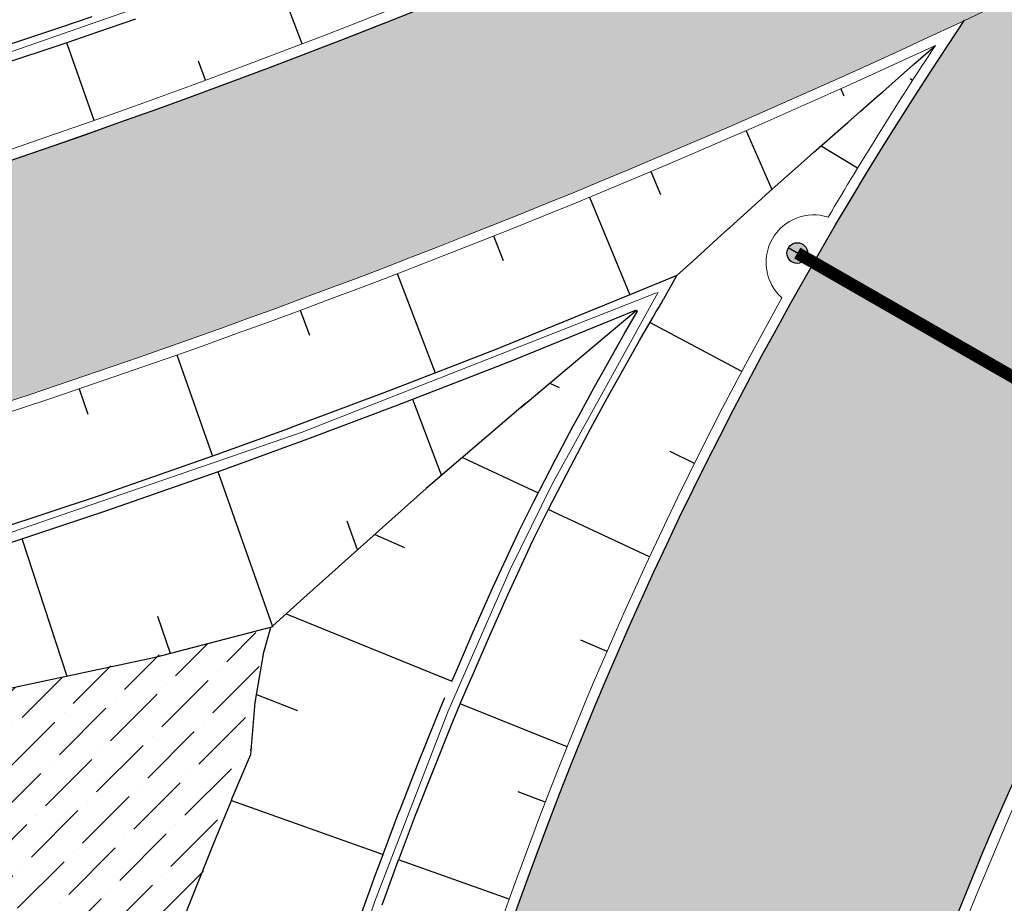
# Model space of a CAD drawing. Units: metres. Extents: x 0 to 557403, y 0 to 6585864.
# Drawn here: x 550315 to 550339, y 6580015 to 6580037 of the extents above; entities that cross this region are included whole.
import ezdxf
from ezdxf import colors
from ezdxf.entities.mleader import LeaderData, LeaderLine
from ezdxf.math import Vec2, Vec3

# ---------------------------------------------------------------- set-up
doc = ezdxf.new("R2010")
doc.units = ezdxf.units.M
doc.linetypes.add('2014_0027_100R0200_AP$0$2014_0027_PLAAN$0$Tkm_911', pattern=[1, 1, 0])
doc.linetypes.add('2014_0027_100R0200_AP$0$2014_0027_PLAAN$0$Tkm_921', pattern=[12, 3, -9])
for name, color, linetype, lineweight in [('-RINGTEE RISTMIK', 7, 'Continuous', 9), ('-TEHNOVÕRGUD', 7, 'Continuous', 9), ('16003 VK$0$VK-DP tekstid', 5, 'Continuous', 9), ('2014_0027_100R0200_AP$0$PLAAN$0$_R-KRAAV-VOOLUSUUND', 180, '2014_0027_100R0200_AP$0$2014_0027_PLAAN$0$KRAAV_LINE', 20), ('2014_0027_100R0200_AP$0$PLAAN$0$_R-MARKEERING-911-TERMOPLASTIK', 7, '2014_0027_100R0200_AP$0$2014_0027_PLAAN$0$Tkm_911', 0), ('2014_0027_100R0200_AP$0$PLAAN$0$_R-MARKEERING-911a-TERMOPLASTIK', 7, '2014_0027_100R0200_AP$0$2014_0027_PLAAN$0$Tkm_911a', 0), ('2014_0027_100R0200_AP$0$PLAAN$0$_R-MARKEERING-921-TERMOPLASTIK', 7, '2014_0027_100R0200_AP$0$2014_0027_PLAAN$0$Tkm_921', 0), ('2014_0027_100R0200_AP$0$PLAAN$0$_R-MARKEERING-956-TERMOPLASTIK', 7, '2014_0027_100R0200_AP$0$2014_0027_PLAAN$0$Tkm_911', 0), ('2014_0027_100R0200_AP$0$PLAAN$0$_R-PEENAR', 94, 'Continuous', 13)]:
    doc.layers.add(name, color=color, linetype=linetype, lineweight=lineweight)
for name, color, linetype in [('2014_0027_100R0200_AP$0$HATCH$0$_R-KATEND-ASFALT-MAHASÕIT', 253, 'Continuous'), ('2014_0027_100R0200_AP$0$HATCH$0$_R-KATNED-ASFALT-SÕIDUTEE', 253, 'Continuous'), ('2014_0027_100R0200_AP$0$PLAAN$0$_R-TÕKKEPUU', 1, 'Continuous')]:
    doc.layers.add(name, color=color, linetype=linetype)
doc.layers.add('2014_0027_100R0200_AP$0$HATCH$0$_R-KATEND-MURU', color=7, linetype='Continuous', lineweight=9, true_color=0xa1bf36)
doc.layers.add('2014_0027_100R0200_AP$0$PLAAN$0$_R-KATTE-SERV-SÕIDUTEE', color=7, linetype='Continuous', lineweight=20, true_color=0xc63418)
doc.layers.add('2014_0027_100R0200_AP$0$NOLVAD$0$C-ROAD-CORR', color=7, linetype='Continuous', true_color=0x5ca551)
doc.styles.add('16003 VK$0$SWISL', font='swissl.ttf')
doc.styles.add('2014_0027_100R0200_AP$0$2014_0027_PLAAN$0$ROMANC', font='romanc.shx', dxfattribs={"width": 0.8})
doc.styles.add('2014_0027_100R0200_AP$0$2014_0027_PLAAN$0$Standard', font='simplex.shx')
doc.linetypes.add('2014_0027_100R0200_AP$0$2014_0027_PLAAN$0$KRAAV_LINE', pattern='A,0.5,-0.2,["~~>",2014_0027_100R0200_AP$0$2014_0027_PLAAN$0$Standard,S=0.1,R=0,X=-0.1,Y=-0.05],-0.25', length=0.95)
doc.linetypes.add('2014_0027_100R0200_AP$0$2014_0027_PLAAN$0$Tkm_911a', pattern='A,0,0.5,["I",2014_0027_100R0200_AP$0$2014_0027_PLAAN$0$ROMANC,S=0.6,R=0,X=-0.2,Y=-0.6],0,["I",2014_0027_100R0200_AP$0$2014_0027_PLAAN$0$ROMANC,S=0.6,R=0,X=-0.1,Y=-0.6],1e-09,["I",2014_0027_100R0200_AP$0$2014_0027_PLAAN$0$ROMANC,S=0.6,R=0,X=0,Y=-0.6],0.5', length=1.000000001)

# ---------------------------------------------------------------- blocks, each defined once
blk = doc.blocks.new('2014_0027_100R0200_AP$0$2014_0027_PLAAN$0$_TÕKKEPUU_6M')
at = {"layer": '2014_0027_100R0200_AP$0$PLAAN$0$_R-TÕKKEPUU'}
h = blk.add_hatch(color=256, dxfattribs=at)
h.dxf.hatch_style = 1
edge = h.paths.add_edge_path()
edge.add_arc((0, 0), 0.25, 0, 360)
at = {"layer": '2014_0027_100R0200_AP$0$PLAAN$0$_R-TÕKKEPUU', "const_width": 0.3, "flags": 128}
blk.add_lwpolyline([(0, 0), (6.249999999999998, 0)], dxfattribs=at)
at = {"layer": '2014_0027_100R0200_AP$0$PLAAN$0$_R-TÕKKEPUU'}
blk.add_circle((0, 0), 0.25, dxfattribs=at)
blk = doc.blocks.new('2014_0027_100R0200_AP')
at = {"layer": '2014_0027_100R0200_AP$0$HATCH$0$_R-KATEND-MURU'}
h = blk.add_hatch(dxfattribs=at)
h.set_pattern_fill('ANSI36', color=256, scale=0.2, style=0)
h.set_pattern_definition([(45, (0, 0), (0.3367596045400935, 1.234785216647009), [1.5875, -0.3175, 0, -0.3175])])
h.paths.add_polyline_path([(550289.7166645522, 6580000.271088741), (550285.3569761765, 6580001.006301595), (550278.0612517295, 6580002.601883245), (550271.4036213818, 6580004.56379904), (550267.8945124653, 6580005.389919471), (550262.3473292529, 6580006.51745169), (550257.5378940289, 6580006.613540472), (550253.2643991339, 6580007.350436483), (550262.6005124461, 6580009.672391575), (550269.1838852097, 6580011.241232102), (550287.9652592494, 6580014.947713388), (550297.5430015797, 6580016.992948812), (550304.6366136158, 6580018.482059284), (550315.4250402147, 6580020.669399384), (550319.4269408329, 6580021.590202017), (550320.8765922473, 6580021.923754238), (550320.3305127248, 6580018.891104176), (550317.4260205666, 6580011.588769641), (550316.4398385179, 6580008.72014779), (550315.0157809317, 6580002.547759707), (550311.2962887525, 6580001.260253072), (550306.9264573085, 6580000.257942275), (550304.4714225801, 6579999.902330644), (550300.4247535442, 6579999.592932498), (550297.639989773, 6579999.554438736), (550295.0115461055, 6579999.706181969), (550293.2714929052, 6579999.817419727)])
at = {"layer": '2014_0027_100R0200_AP$0$HATCH$0$_R-KATNED-ASFALT-SÕIDUTEE', "ltscale": 5, "transparency": 33554687}
h = blk.add_hatch(color=256, dxfattribs=at)
h.dxf.hatch_style = 1
edge = h.paths.add_edge_path()
edge.add_arc((549986.2310379342, 6580448.298011256), 552.7500000023832, 319.4516973707659, 331.4922270852653)
edge.add_line((550471.9614114531, 6580184.482608477), (550471.5612521936, 6580184.763180513))
edge.add_arc((550406.0581359133, 6580230.690751322), 80.0000000176095, 323.06581835698773, 324.9637464431716, ccw=False)
edge.add_arc((550435.3700522508, 6580208.655384195), 43.32922359035781, 288.86910682002826, 323.0658190068847, ccw=False)
edge.add_arc((550448.7208378853, 6580167.124230617), 0.8484593580463734, 4.319751323373282, 38.69610274479021, ccw=False)
edge.add_arc((550450.5386039787, 6580164.349870538), 2.999999998296295, -31.447947216376406, 108.89928864675869, ccw=False)
edge.add_arc((549986.2310380675, 6580448.298011151), 547.2499998327384, 319.45169736942944, 328.5520528404268, ccw=False)
edge.add_arc((550250.0917926079, 6580222.55465114), 200.0000000117727, 283.8924156404313, 319.4516973680129, ccw=False)
edge.add_arc((550297.6317752079, 6580030.346918776), 2.000347706847021, 190.8099751782744, 283.88190461197115, ccw=False)
edge.add_line((550295.6669244455, 6580029.971748907), (550294.8771640917, 6580034.112028023))
edge.add_line((550294.8771640917, 6580034.112028023), (550251.9073112261, 6580025.898997998))
edge.add_line((550251.9073112261, 6580025.898997998), (550253.2182149393, 6580019.02665091))
edge.add_line((550253.2182149393, 6580019.02665091), (550185.7612516428, 6580003.457460777))
edge.add_arc((550167.7596097576, 6580081.580258017), 80.17001034829639, 259.6051325819356, 282.976026369396, ccw=False)
edge.add_arc((550174.9451624667, 6580115.669582451), 115.0000000523072, 259.1483315603439, 274.8916860331496)
edge.add_arc((550202.957125054, 6579788.366122373), 213.4999619364428, 90.50583541323061, 94.89168603731582, ccw=False)
edge.add_line((550201.0722665271, 6580001.857764025), (550254.401332012, 6580014.158462193))
edge.add_line((550254.401332012, 6580014.158462193), (550288.6707381721, 6580020.708385473))
edge.add_arc((550250.0917926148, 6580222.55465113), 205.49999999986, 280.820461358956, 319.4516973707069)
h = blk.add_hatch(color=256, dxfattribs=at)
h.dxf.hatch_style = 1
h.paths.add_polyline_path([(550349.7395406393, 6580036.310605841, -0.05035949990188891), (550358.147034881, 6580044.950865197), (550382.2295599665, 6580065.170215943, -0.0647740920415413), (550337.563247057, 6580036.600370035, 0.1231064012729292), (550321.8153113521, 6579993.292658329, 0.03553353672805718), (550332.5969587349, 6579998.217621217, -0.12476198021743)])
h = blk.add_hatch(color=256, dxfattribs=at)
h.dxf.hatch_style = 1
edge = h.paths.add_edge_path(flags=16)
edge.add_arc((550285.2560996055, 6580049.034456671), 71.18442471106276, 284.24587115133954, 287.3340455581319, ccw=False)
edge.add_arc((550287.740926266, 6580039.247472224), 61.08692858052854, 280.47136784198335, 284.245871151476, ccw=False)
edge.add_arc((550288.4713145804, 6580035.295629227), 57.06815635948629, 276.149050316568, 280.4713678500636, ccw=False)
edge.add_arc((550289.1906056221, 6580028.619152266), 50.35304472873111, 271.55266959242357, 276.1490502988308, ccw=False)
edge.add_arc((550289.2272675494, 6580027.266604319), 48.99999999769128, 250.1195213652448, 271.55266960448665, ccw=False)
edge.add_arc((550202.9560974162, 6579788.362607408), 205.0036171424842, 70.15075007502891, 93.56693885919697)
edge.add_arc((550181.2559464918, 6580144.605530443), 151.9000974594024, 266.7617048064966, 273.37630266165934, ccw=False)
edge.add_arc((550172.717654705, 6579993.696784721), 0.7499999999652992, 90.32573901672731, 266.7617048086301, ccw=False)
edge.add_arc((550171.9686312212, 6580125.444655533), 130.9999999985826, 270.3257390175899, 275.5419197906327)
edge.add_arc((550174.9457048257, 6580115.661013993), 120.9914165539263, 274.5860985128892, 274.891717947299)
edge.add_arc((550202.9571207652, 6579788.366083766), 207.5000000391117, 72.43262138941941, 94.89171787750132, ccw=False)
edge.add_arc((550292.599781967, 6580071.514796142), 89.500000007354, 252.4326213888641, 278.6219420209346)
edge.add_arc((550306.1669978022, 6579982.037532797), 0.9999999998322908, -72.66595444211089, 98.6219420240086, ccw=False)
edge = h.paths.add_edge_path()
edge.add_arc((550288.471314532, 6580035.295629291), 66.06815643137544, 279.131416367615, 280.4713673406616)
edge.add_arc((550287.7409262487, 6580039.247472322), 70.0869286797142, 280.471367332766, 284.2458711356025)
edge.add_arc((550285.2560996118, 6580049.034456687), 80.18442472501513, 284.2458711356049, 287.7463472681402)
edge.add_arc((550283.3426033272, 6580055.013530177), 86.4622259188885, 287.7463472676462, 290.6989759788237)
edge.add_arc((550277.3801022478, 6580070.793684321), 103.3312710582312, 290.6989759874719, 293.3776075830351)
edge.add_arc((550272.9745594816, 6580080.985219143), 114.4342521493387, 293.3776075718557, 295.5083658303111)
edge.add_arc((550258.4520049983, 6580111.420950324), 148.1572164502113, 295.5083658386669, 297.3651486856257)
edge.add_arc((550247.3540958368, 6580132.862899629), 172.3009688048591, 297.3651486738983, 298.674040121204)
edge.add_arc((550200.0938686593, 6580219.278398989), 270.7954742474941, 298.6740401308597, 299.7089706184226)
edge.add_arc((550171.7436111085, 6580268.963614729), 327.9999999983042, 299.7089706164086, 314.3255311735584)
edge.add_arc((550137.5984123913, 6580303.855517535), 376.8194385478529, 314.332628652318, 317.0093188367596)
edge.add_line((550413.2284979891, 6580046.910104693), (550404.252930048, 6580056.343907015))
edge.add_arc((550135.8626782914, 6580305.62831965), 366.3004854222182, 314.3332991735325, 317.11365823567564, ccw=False)
edge.add_arc((550171.743612401, 6580268.963613055), 314.9999978969989, 301.4703251991397, 314.32552923322265, ccw=False)
edge.add_arc((550292.5997819683, 6580071.514796134), 83.50000000090087, 252.4326199271864, 301.4703251987325, ccw=False)
edge.add_arc((550202.9571250544, 6579788.366122373), 213.4999619368497, 72.43261993029063, 94.89168603859198)
edge.add_arc((550174.9451624638, 6580115.669582385), 114.999999986314, 262.2109414883405, 274.89168603526537, ccw=False)
edge.add_line((550159.3596297083, 6580001.730602375), (550157.590309235, 6579988.795878025))
edge.add_line((550157.590309235, 6579988.795878025), (550159.6875584301, 6579979.5302671))
edge.add_arc((550202.9571207726, 6579788.366083807), 195.9999999979823, 32.17234308619038, 102.75385589541168, ccw=False)
edge.add_arc((550202.9571207681, 6579788.366083807), 196.0000000018047, 26.171634435256806, 32.17234308550178, ccw=False)
edge.add_arc((550202.9571207729, 6579788.366083806), 195.9999999979765, 19.789032646803207, 26.171634436116392, ccw=False)
edge.add_line((550387.3824567478, 6579854.723415351), (550396.3214398692, 6579857.939714584))
edge.add_arc((550583.1276116356, 6579925.157018208), 198.5313872323755, 187.5608200782959, 199.7899377986587, ccw=False)
edge.add_line((550386.3223063378, 6579899.034546597), (550376.904951258, 6579897.784556967))
edge.add_arc((550202.9571207728, 6579788.366083806), 205.4999999984118, 32.1711407969681, 62.15059209581598)
at = {"layer": '2014_0027_100R0200_AP$0$HATCH$0$_R-KATEND-ASFALT-MAHASÕIT', "flags": 128}
for points in [[(550298.6048243778, 6580028.527627885, 0.1557631490605735), (550402.0634295797, 6580092.536877122, 0.03972867389111705), (550453.0979474726, 6580162.784699343, 0.7024678797792785), (550449.5668869631, 6580167.188138678)], [(550332.5969587349, 6579998.217621217, -0.1247619802161751), (550349.7395406392, 6580036.310605841, -0.05035949990325901), (550358.1470348812, 6580044.950865197), (550382.2295599745, 6580065.170215949)], [(550321.8153113521, 6579993.292658329, -0.123106401270969), (550337.5632470568, 6580036.600370035, -0.123106401270969)]]:
    blk.add_lwpolyline(points, format="xyb", dxfattribs=at)
at = {"layer": '2014_0027_100R0200_AP$0$NOLVAD$0$C-ROAD-CORR', "linetype": 'Continuous'}
for p, q in [((550321.5723305554, 6580036.036793409), (550320.8797860305, 6580037.84388559)), ((550316.494103875, 6580036.688081511), (550315.7568048639, 6580036.43516827)), ((550317.5451401346, 6580036.630715193), (550316.6286768853, 6580036.311398482)), ((550315.7568048639, 6580036.43516827), (550313.1510221802, 6580035.569413774)), ((550316.6286768853, 6580036.311398482), (550315.8898892658, 6580036.057956735)), ((550315.8898892658, 6580036.057956735), (550313.2788457619, 6580035.190387215)), ((550316.5508157978, 6580034.184640944), (550315.8898892658, 6580036.057956735)), ((550336.330935424, 6580035.532283498), (550336.6841244645, 6580035.841826303)), ((550336.6841244645, 6580035.841826303), (550336.8484433176, 6580035.985839034)), ((550319.2329107984, 6580035.155380441), (550319.0634962866, 6580035.614559534)), ((550335.5840536472, 6580034.877699542), (550336.330935424, 6580035.532283498)), ((550336.3060248923, 6580035.148598711), (550336.2466125903, 6580035.186991595)), ((550334.5711212765, 6580034.948694784), (550334.6485994903, 6580034.776636428)), ((550334.5711212765, 6580034.948694784), (550334.6485994903, 6580034.776636428)), ((550335.4509012968, 6580034.761001833), (550335.5840536472, 6580034.877699542)), ((550335.0460345909, 6580034.406167562), (550335.4509012968, 6580034.761001833)), ((550334.742472151, 6580034.138102064), (550335.0460345909, 6580034.406167562)), ((550334.5668936096, 6580033.983054723), (550334.742472151, 6580034.138102064)), ((550332.2851812982, 6580033.936529573), (550332.9045815336, 6580032.515124387)), ((550332.2851812982, 6580033.936529573), (550332.9045815336, 6580032.515124387)), ((550333.9253827635, 6580033.416558669), (550334.5668936096, 6580033.983054723)), ((550333.6783571553, 6580033.198418893), (550333.9253827635, 6580033.416558669)), ((550334.976482824, 6580033.031553535), (550334.0967287137, 6580033.567868355)), ((550333.1270448022, 6580032.71157401), (550333.6783571553, 6580033.198418893)), ((550329.9877995731, 6580032.95066984), (550330.2223825495, 6580032.393972854)), ((550329.9877995731, 6580032.95066984), (550330.2223825495, 6580032.393972854)), ((550332.7832033987, 6580032.407939551), (550333.1270448022, 6580032.71157401)), ((550328.5065876475, 6580032.333247445), (550329.4779031979, 6580029.976995575)), ((550328.5065876475, 6580032.333247445), (550329.4779031979, 6580029.976995575)), ((550331.8920595604, 6580031.605082332), (550332.7486816812, 6580032.377454616)), ((550332.7486816812, 6580032.377454616), (550332.7832033987, 6580032.407939551)), ((550331.5920824418, 6580031.331614494), (550331.865996741, 6580031.581582823)), ((550331.865996741, 6580031.581582823), (550331.8920595604, 6580031.605082332)), ((550326.1877981534, 6580031.398787557), (550326.4245605732, 6580030.804031965)), ((550326.1877981534, 6580031.398787557), (550326.4245605732, 6580030.804031965)), ((550331.0008974388, 6580030.792111712), (550331.5920824418, 6580031.331614494)), ((550333.7037118671, 6580030.879898838), (550333.304163812, 6580031.109311217)), ((550330.6182671785, 6580030.442931523), (550331.0008974388, 6580030.792111712)), ((550323.8595774336, 6580030.488247206), (550324.7803748813, 6580028.09080156)), ((550323.8595774336, 6580030.488247206), (550324.7803748813, 6580028.09080156)), ((550330.6182671783, 6580030.442931523), (550329.4779031978, 6580029.976995575)), ((550330.2984303746, 6580029.877434304), (550330.6182671785, 6580030.442931523)), ((550329.4779031978, 6580029.976995575), (550326.4239065379, 6580028.729317673)), ((550330.2351586575, 6580029.770502978), (550330.2937560413, 6580029.869544988)), ((550330.2937560413, 6580029.869544988), (550330.2984303746, 6580029.877434304)), ((550321.5209409262, 6580029.604763309), (550321.7444572924, 6580029.000983776)), ((550321.5209409262, 6580029.604763309), (550321.7444572924, 6580029.000983776)), ((550329.6291813717, 6580029.606705265), (550326.5751847118, 6580028.359027363)), ((550329.1307782038, 6580029.181207209), (550329.6291643269, 6580029.60093118)), ((550329.3591489785, 6580029.061409106), (550329.6617587128, 6580029.583576775)), ((550329.6291643269, 6580029.60093118), (550329.6617587128, 6580029.583576775)), ((550330.1183009733, 6580029.572200874), (550330.1766736123, 6580029.671388228)), ((550330.1766736123, 6580029.671388228), (550330.2351586575, 6580029.770502978)), ((550329.7133697573, 6580028.875592961), (550330.0240497746, 6580029.411489652)), ((550330.0240497746, 6580029.411489652), (550330.1183009733, 6580029.572200874)), ((550326.8459513191, 6580027.255535768), (550329.1307782038, 6580029.181207209)), ((550332.183301901, 6580028.129595032), (550329.964169191, 6580029.308200722)), ((550328.7922269895, 6580028.053934265), (550329.3591489785, 6580029.061409106)), ((550329.1486090926, 6580027.872297823), (550329.7133697573, 6580028.875592961)), ((550326.2878807281, 6580028.675532998), (550323.6733275243, 6580027.661399981)), ((550326.4239065379, 6580028.729317673), (550326.2878807281, 6580028.675532998)), ((550318.5470818257, 6580028.526467922), (550319.4080358564, 6580026.086198539)), ((550318.5470818257, 6580028.526467922), (550319.4080358564, 6580026.086198539)), ((550326.434190401, 6580028.303251546), (550323.8146124638, 6580027.28718271)), ((550326.5704775808, 6580028.357139047), (550326.434190401, 6580028.303251546)), ((550328.6270248041, 6580027.755131621), (550328.7922269895, 6580028.053934265)), ((550316.1837806018, 6580027.711110746), (550316.3926246781, 6580027.095424633)), ((550316.1837806018, 6580027.711110746), (550316.3926246781, 6580027.095424633)), ((550327.5485598089, 6580027.848716279), (550327.7704147781, 6580027.737741165)), ((550328.2367726618, 6580027.039533691), (550328.6270248041, 6580027.755131621)), ((550328.9840356532, 6580027.574734134), (550329.1486090926, 6580027.872297823)), ((550323.6733275243, 6580027.661399981), (550321.5006161456, 6580026.846832856)), ((550324.9352817322, 6580025.62277182), (550324.2400170553, 6580027.452186523)), ((550328.5952667717, 6580026.862102089), (550328.9840356532, 6580027.574734134)), ((550323.8146124638, 6580027.28718271), (550321.6377242577, 6580026.471065154)), ((550326.8459513191, 6580027.255535768), (550324.5630891736, 6580025.304714425)), ((550326.9644354975, 6580027.356786501), (550326.8459513191, 6580027.255535768)), ((550328.1056523819, 6580026.795948477), (550328.2367726618, 6580027.039533691)), ((550321.5006161456, 6580026.846832856), (550321.1425593513, 6580026.71502732)), ((550327.6928482131, 6580026.018345516), (550328.1056523819, 6580026.795948477)), ((550328.4646441985, 6580026.619526042), (550328.5952667717, 6580026.862102089)), ((550321.1425593513, 6580026.71502732), (550320.1821540132, 6580026.364868136)), ((550328.0534047206, 6580025.845143309), (550328.4646441985, 6580026.619526042)), ((550320.1821540132, 6580026.364868136), (550319.4080358566, 6580026.086198539)), ((550321.2789790364, 6580026.339009142), (550320.3167270236, 6580025.988185106)), ((550321.6377242577, 6580026.471065154), (550321.2789790364, 6580026.339009142)), ((550319.4080358566, 6580026.086198539), (550316.6726898074, 6580025.126852682)), ((550319.4080358566, 6580026.086198539), (550316.6726898074, 6580025.126852682)), ((550325.4381440344, 6580026.05249313), (550327.266564417, 6580025.195271873)), ((550327.1605137308, 6580024.990507991), (550327.6928482131, 6580026.018345516)), ((550331.0400705724, 6580025.906387666), (550330.4569264327, 6580026.196745754)), ((550320.3167270236, 6580025.988185106), (550319.5411202585, 6580025.708987003)), ((550327.5230827412, 6580024.821559144), (550328.0534047206, 6580025.845143309)), ((550319.5411202585, 6580025.708987003), (550316.800513389, 6580024.747826124)), ((550320.8631227058, 6580021.961932013), (550319.5411202585, 6580025.708987003)), ((550316.6726898074, 6580025.126852682), (550311.8063174924, 6580023.516416296)), ((550316.6726898074, 6580025.126852682), (550311.8063174924, 6580023.516416296)), ((550324.5630891736, 6580025.304714425), (550322.677033478, 6580023.622664494)), ((550326.8063573495, 6580024.281313566), (550327.1605137308, 6580024.990507991)), ((550316.800513389, 6580024.747826124), (550311.9247791922, 6580023.134360246)), ((550327.1702754295, 6580024.115290582), (550327.5230827412, 6580024.821559144)), ((550329.9547421767, 6580023.654344792), (550327.5088665741, 6580024.79310046)), ((550322.9059681111, 6580023.826836346), (550322.6547159592, 6580024.512565337)), ((550323.3207675946, 6580024.196768922), (550324.0373721919, 6580023.882752513)), ((550326.7174648346, 6580024.092065836), (550326.8063573495, 6580024.281313566)), ((550315.8934611345, 6580020.769643073), (550314.8108875082, 6580024.089424058)), ((550326.1680838632, 6580022.899140477), (550326.6514690294, 6580023.950900383)), ((550326.6514690294, 6580023.950900383), (550326.7174648346, 6580024.092065836)), ((550327.0160003692, 6580023.786228279), (550327.0817349096, 6580023.926816592)), ((550327.0817349096, 6580023.926816592), (550327.1702754295, 6580024.115290582)), ((550326.5345270877, 6580022.738767901), (550327.0160003692, 6580023.786228279)), ((550322.677033478, 6580023.622664494), (550322.365326393, 6580023.344673297)), ((550322.365326393, 6580023.344673297), (550321.5293071956, 6580022.5940545)), ((550325.7293648904, 6580021.916054306), (550326.1680838632, 6580022.899140477)), ((550326.0975404775, 6580021.759699781), (550326.5345270877, 6580022.738767901)), ((550321.5293071956, 6580022.5940545), (550320.8551353802, 6580021.984571115)), ((550321.1855334198, 6580022.283266656), (550325.1832038253, 6580020.651222156)), ((550318.3901805424, 6580021.321855155), (550318.0881348605, 6580022.21179559)), ((550320.8631227058, 6580021.961932013), (550317.9907589599, 6580021.218472021)), ((550320.8631227058, 6580021.961932013), (550317.9907589599, 6580021.218472021)), ((550320.6478356384, 6580021.351918419), (550320.8152793949, 6580021.950584122)), ((550320.6478356384, 6580021.351918419), (550320.8152793949, 6580021.950584122)), ((550325.3403632557, 6580021.020055668), (550325.6967137613, 6580021.841749378)), ((550325.6967137613, 6580021.841749378), (550325.7293648904, 6580021.916054306)), ((550326.0650181609, 6580021.685698523), (550326.0975404775, 6580021.759699781)), ((550325.7100723794, 6580020.867362631), (550326.0650181609, 6580021.685698523)), ((550328.9303309984, 6580021.373953806), (550328.3010034899, 6580021.647098739)), ((550320.4313359451, 6580020.138721841), (550320.6478356384, 6580021.351918419)), ((550320.4313359451, 6580020.138721841), (550320.6478356384, 6580021.351918419)), ((550317.9907589599, 6580021.218472021), (550312.8593214694, 6580020.120326749)), ((550317.9907589599, 6580021.218472021), (550312.8593214694, 6580020.120326749)), ((550325.2373994606, 6580020.778869957), (550325.3403632557, 6580021.020055668)), ((550325.6075140684, 6580020.627162418), (550325.7100723794, 6580020.867362631)), ((550325.1832038253, 6580020.651222156), (550325.2373994606, 6580020.778869957)), ((550325.5535317877, 6580020.500036177), (550325.6075140684, 6580020.627162418)), ((550320.4654512629, 6580020.329893414), (550321.4550367659, 6580019.949099512)), ((550325.3879193359, 6580020.106976569), (550325.5535317877, 6580020.500036177)), ((550320.330317442, 6580018.888687685), (550320.4313359451, 6580020.138721841)), ((550320.330317442, 6580018.888687685), (550320.4313359451, 6580020.138721841)), ((550324.7901794171, 6580019.710644859), (550325.0169371512, 6580020.256550024)), ((550325.1620530154, 6580019.563301631), (550325.3879193359, 6580020.106976569)), ((550325.1620530154, 6580019.563301631), (550325.3879193359, 6580020.106976569)), ((550327.9641172916, 6580019.068299115), (550325.3879193357, 6580020.106976569)), ((550324.3550897841, 6580018.637216461), (550324.7901794171, 6580019.710644859)), ((550324.7286709121, 6580018.494257933), (550325.1620530154, 6580019.563301631)), ((550324.7286709121, 6580018.494257933), (550325.1620530154, 6580019.563301631)), ((550320.272647741, 6580018.754098279), (550320.330317442, 6580018.888687685)), ((550320.272647741, 6580018.754098279), (550320.330317442, 6580018.888687685)), ((550319.8815714741, 6580017.828153935), (550320.272647741, 6580018.754098279)), ((550319.8815714741, 6580017.828153935), (550320.272647741, 6580018.754098279)), ((550323.9321644021, 6580017.558726836), (550324.3550897841, 6580018.637216461)), ((550324.3074013626, 6580017.420172791), (550324.7286709121, 6580018.494257933)), ((550324.3074013626, 6580017.420172791), (550324.7286709121, 6580018.494257933)), ((550327.4391209645, 6580017.734193443), (550326.7865386055, 6580017.985952605)), ((550319.6271876997, 6580017.212996721), (550319.8607815821, 6580017.77826778)), ((550319.6271876997, 6580017.212996721), (550319.8607815821, 6580017.77826778)), ((550319.8607815821, 6580017.77826778), (550319.8815714741, 6580017.828153935)), ((550319.8607815821, 6580017.77826778), (550319.8815714741, 6580017.828153935)), ((550319.8607815823, 6580017.778267781), (550323.5214347774, 6580016.475317704)), ((550323.8816146203, 6580017.427366271), (550323.9321644021, 6580017.558726836)), ((550323.5395795243, 6580016.523972245), (550323.8816146203, 6580017.427366271)), ((550323.9163496289, 6580016.389643216), (550324.2570492103, 6580017.289348632)), ((550323.9163496289, 6580016.389643216), (550324.2570492103, 6580017.289348632)), ((550324.2570492103, 6580017.289348632), (550324.3074013626, 6580017.420172791)), ((550324.2570492103, 6580017.289348632), (550324.3074013626, 6580017.420172791)), ((550319.4934885078, 6580016.885449035), (550319.6271876997, 6580017.212996721)), ((550319.4934885078, 6580016.885449035), (550319.6271876997, 6580017.212996721)), ((550319.4030050117, 6580016.662076688), (550319.4934885078, 6580016.885449035)), ((550319.4030050117, 6580016.662076688), (550319.4934885078, 6580016.885449035)), ((550318.9569972554, 6580015.540243419), (550319.4030050117, 6580016.662076688)), ((550318.9569972554, 6580015.540243419), (550319.4030050117, 6580016.662076688)), ((550323.5214347774, 6580016.475317704), (550323.5395795243, 6580016.523972245)), ((550323.3178364609, 6580015.924121628), (550323.5214347774, 6580016.475317704)), ((550323.6954707043, 6580015.792241462), (550323.898275644, 6580016.341187314)), ((550323.6954707043, 6580015.792241462), (550323.898275644, 6580016.341187314)), ((550323.898275644, 6580016.341187314), (550323.9163496289, 6580016.389643216)), ((550323.898275644, 6580016.341187314), (550323.9163496289, 6580016.389643216)), ((550326.5689000782, 6580015.390621902), (550323.8982756442, 6580016.341187314)), ((550323.2015381971, 6580015.604830122), (550323.3178364609, 6580015.924121628)), ((550323.1229300656, 6580015.387130388), (550323.2015381971, 6580015.604830122)), ((550323.579625094, 6580015.474253329), (550323.6954707043, 6580015.792241462)), ((550323.579625094, 6580015.474253329), (550323.6954707043, 6580015.792241462)), ((550318.5781910132, 6580014.596224056), (550318.9569972554, 6580015.540243419)), ((550318.5781910132, 6580014.596224056), (550318.9569972554, 6580015.540243419)), ((550322.7366770529, 6580014.294305777), (550323.1229300656, 6580015.387130388)), ((550323.5013226902, 6580015.257442217), (550323.579625094, 6580015.474253329)), ((550323.5013226902, 6580015.257442217), (550323.579625094, 6580015.474253329))]:
    blk.add_line(p, q, dxfattribs=at)
at = {"layer": '2014_0027_100R0200_AP$0$PLAAN$0$_R-KATTE-SERV-SÕIDUTEE', "ltscale": 4, "flags": 128}
for points in [[(550201.0722665415, 6580001.857764029), (550254.401332012, 6580014.158462193), (550288.6707381704, 6580020.708385473, 0.05442311999434649), (550331.3138958865, 6580033.787016351, 0.1146900203604812), (550406.2426495963, 6580088.961388336, 0.05258511088416772), (550471.9614114531, 6580184.482608477)], [(550298.1116726679, 6580028.404989477, 0.1564138403971458), (550402.0634295797, 6580092.536877122, 0.03972867387851274), (550453.0979474726, 6580162.784699342, 0.7024678797249607), (550449.5668869632, 6580167.188138679)], [(550332.5969587349, 6579998.217621217, -0.1247619802161751), (550349.7395406392, 6580036.310605841, -0.05035949990325901), (550358.1470348812, 6580044.950865197), (550382.2295599745, 6580065.170215949)], [(550413.3182895882, 6580047.005811288, -0.002037856612065821), (550410.4571333814, 6580043.980200708, -0.002578131255691409), (550407.426639444, 6580040.834211247, -0.003046883305855813), (550404.0830683002, 6580037.440465987, -0.003281263185770167), (550400.9284078709, 6580034.318501991, -0.06386338959117432), (550334.2986602404, 6579984.077925371, -0.004515767012433684), (550330.028585073, 6579981.69229177, -0.005711178244422871), (550326.5539021246, 6579979.843245548, -0.008101921104311552), (550322.2548554201, 6579977.705741524, -0.00929745464415753), (550318.3808328373, 6579975.944901146, -0.01168826722841452), (550313.9033797102, 6579974.132410887, -0.0128839867643183), (550309.6965992893, 6579972.665589051, -0.01527489734307128), (550304.9881588244, 6579971.315811513, -0.01647086647805456), (550300.4788148107, 6579970.327781617, -0.005846706565208055), (550298.9562953638, 6579970.064758752)], [(550321.8153113521, 6579993.292658329, -0.123106401270969), (550337.5632470568, 6580036.600370035, -0.123106401270969)]]:
    blk.add_lwpolyline(points, format="xyb", dxfattribs=at)
at = {"layer": '2014_0027_100R0200_AP$0$PLAAN$0$_R-KATTE-SERV-SÕIDUTEE', "ltscale": 4}
blk.add_lwpolyline([(550336.1915325817, 6580000.296755733, 0.05615031958693979), (550391.844864098, 6580043.61846073, 0.003281263185303709), (550394.8782484089, 6580046.62040557, 0.003046883305514446), (550398.1106254604, 6580049.901288144, 0.002578131255438286), (550401.0481121597, 6580052.950725758, 0.002343753361407313), (550404.2529303838, 6580056.343907374, 0.001875002735370928), (550407.0854297843, 6580059.394035587, 0.00164062619998531), (550410.3047651238, 6580062.909979082, 0.001171875773841656), (550412.9736466662, 6580065.857876101, 0.0009375002283387337), (550416.3012186884, 6580069.564636843, 0.0004687498893203064), (550418.292748865, 6580071.795700117, 0.0002343749207926113), (550422.2788801347, 6580076.27392739)], format="xyb", dxfattribs=at)
at = {"layer": '2014_0027_100R0200_AP$0$PLAAN$0$_R-KRAAV-VOOLUSUUND', "ltscale": 20, "flags": 128}
for points in [[(550369.7846905439, 6580065.480670793), (550369.8223673701, 6580065.509158476), (550366.889764608, 6580063.291799235), (550362.1228499729, 6580059.84062021), (550356.4677389198, 6580056.006540343), (550348.6696635544, 6580051.208226278), (550340.1339510333, 6580046.546829419), (550333.4471324115, 6580043.293506546), (550326.5019391301, 6580040.261185557), (550321.1318097997, 6580038.152119509), (550313.2136349337, 6580035.379431455), (550308.5693979445, 6580033.943319378), (550300.8006052554, 6580031.843073042)], [(550330.121313671, 6580030.023851783), (550321.5697543052, 6580026.659111691), (550311.8674903982, 6580023.325958717), (550304.7207485439, 6580021.188213155), (550299.0354440998, 6580019.664295071), (550289.3017489021, 6580017.436384412), (550278.3926193672, 6580015.133768159), (550264.1444353177, 6580012.076700639), (550248.1690753519, 6580008.366276231), (550244.294463424, 6580007.407865743), (550244.0339292627, 6580007.236607782), (550243.8720637155, 6580006.97593434), (550243.8811195026, 6580006.574157371), (550244.2679214504, 6580006.235507203), (550252.7672689554, 6580004.744333071), (550256.8525996179, 6580003.898238582), (550261.3477992493, 6580002.86740223), (550266.7233664647, 6580001.495177475), (550270.5533319617, 6580000.409325842)], [(550330.1635689274, 6580030.040477752), (550327.6107986846, 6580025.425755826), (550326.5937458267, 6580023.346576477), (550325.0900475769, 6580019.911402963), (550323.313246652, 6580015.325608577), (550321.6469593226, 6580010.393107141), (550320.9921250255, 6580008.115404514), (550320.3023387982, 6580005.353740442), (550319.44803139, 6580001.353139104), (550319.2707988981, 6580000.602585561), (550318.8077257972, 6579999.645011717), (550318.3816391136, 6579999.118077817), (550317.5904123407, 6579998.49375323), (550316.6576080547, 6579998.077108582), (550314.3576884846, 6579997.412263511), (550310.6189896557, 6579996.545305674), (550305.1718917721, 6579995.740744296), (550302.1188836981, 6579995.503398036), (550300.5732856414, 6579995.455719634), (550297.5870758623, 6579995.456167821), (550295.4605845009, 6579995.573825417), (550290.7723581558, 6579995.963581708), (550289.1109709145, 6579996.154384894), (550283.6950224095, 6579997.009102781), (550278.5798647237, 6579998.086224407), (550273.19432827, 6579999.574426444), (550271.4336620244, 6580000.126357394)]]:
    blk.add_lwpolyline(points, dxfattribs=at)
at = {"layer": '2014_0027_100R0200_AP$0$PLAAN$0$_R-MARKEERING-911-TERMOPLASTIK', "lineweight": 9}
blk.add_lwpolyline([(550412.8648246678, 6580047.984320038, -0.002235693877276906), (550409.7333625181, 6580044.670241096, -0.002578131255574689), (550406.7100229837, 6580041.531678701, -0.003046883305331951), (550403.3750052317, 6580038.146615186, -0.003281263185590815), (550400.2296737346, 6580035.033883433, -0.06386338959180429), (550333.8030655783, 6579984.946479302, -0.004515767012397076), (550329.5487590466, 6579982.569655426, -0.005711178244518719), (550326.0942424556, 6579980.731340694, -0.008101921103656677), (550321.8242125398, 6579978.608263939, -0.009297454643853911), (550317.984043655, 6579976.862810915, -0.01168826722801855), (550313.549921584, 6579975.067861235, -0.01288398676432204), (550309.3917957095, 6579973.618004285, -0.01527489734291049), (550304.7420753826, 6579972.28506016, -0.01647086647804638), (550300.2970706709, 6579971.311127471, -0.01886190416698994), (550295.4411076952, 6579970.60183543, -0.002861691020697324), (550294.7766039813, 6579970.534090061)], format="xyb", dxfattribs=at)
at = {"layer": '2014_0027_100R0200_AP$0$PLAAN$0$_R-MARKEERING-911a-TERMOPLASTIK', "lineweight": 9, "flags": 128}
blk.add_lwpolyline([(550405.0144275815, 6580054.96264927, -0.00209927172823082), (550402.1337684535, 6580051.915665173, -0.002578131255162825), (550399.1855501507, 6580048.855086964, -0.003046883305341334), (550395.9403430123, 6580045.561181773, -0.003281263185520198), (550392.8929653028, 6580042.545388567, -0.05615031920888939), (550336.974617922, 6579999.017389739)], format="xyb", dxfattribs=at)
at = {"layer": '2014_0027_100R0200_AP$0$PLAAN$0$_R-MARKEERING-921-TERMOPLASTIK', "lineweight": 9, "flags": 128}
blk.add_lwpolyline([(550410.2472938561, 6580050.309624303, -0.002190311226484582), (550407.2001644967, 6580047.085382455, -0.002578131255306317), (550404.2018653726, 6580043.972814788, -0.003046883305352643), (550400.896784492, 6580040.618137382, -0.003281263185383481), (550397.7841042575, 6580037.537718478, -0.01716483983671407), (550381.376112499, 6580022.57679617, -0.04664741463247801), (550332.0684842613, 6579987.986418061, -0.0007749017942600964), (550331.6786441838, 6579987.76472473)], format="xyb", dxfattribs=at)
at = {"layer": '2014_0027_100R0200_AP$0$PLAAN$0$_R-PEENAR', "color": 94, "linetype": 'Continuous', "lineweight": 13, "ltscale": 4, "flags": 128}
for points in [[(550332.9356409755, 6579998.689104225, 0.01086316341293455), (550336.0609133325, 6580000.509919115, 0.05615041779751561), (550391.6701805638, 6580043.79730609, 0.003281263185477029), (550394.7012326416, 6580046.79694287, 0.0030468833055986), (550397.9314713452, 6580050.075655008, 0.002578131255203749), (550400.8671694441, 6580053.123235854, 0.002343753361266158), (550404.0703783616, 6580056.514713577, 0.001875002735324271), (550406.9016018615, 6580059.563467859, 0.001640626199922625), (550410.1198292684, 6580063.078201343, 0.001171875773805332), (550412.7879243034, 6580066.025229631, 0.0009375002283043692), (550416.1148700574, 6580069.73129274, 0.0004687498892718592), (550418.1060880821, 6580071.962006317, 0.0002343749208004671), (550422.0920635217, 6580076.440058522)], [(550298.0516766545, 6580028.647683686, 0.1064967492304103), (550373.6408504623, 6580065.597036454, 0.1064967492304103)], [(550331.5670107034, 6579981.968375458, 0.003149857309855126), (550334.5464575714, 6579983.643648406, 0.06386338959104097), (550401.2777749391, 6580033.96081127, 0.003281263185859447), (550404.4370998344, 6580037.087391388, 0.00304688330569298), (550407.7849476741, 6580040.48547752, 0.0008096432268290832), (550409.1695167981, 6580041.913676228, -0.8905918269682683), (550409.9252104608, 6580041.268989712, 0.1805917905135287), (550376.197400873, 6579899.365488535)], [(550332.9356409755, 6579998.689104225, -0.08243833380544577), (550342.3320913181, 6580024.810817478, -0.08243833380544577)]]:
    blk.add_lwpolyline(points, format="xyb", dxfattribs=at)
at = {"layer": '2014_0027_100R0200_AP$0$PLAAN$0$_R-PEENAR', "color": 94, "linetype": 'Continuous', "lineweight": 13, "ltscale": 4}
for points in [[(550334.26814886, 6580031.851866352, -0.01282430468334652), (550336.8576613031, 6580035.994348429)], [(550321.5828542501, 6579993.472848563, -0.10134952827708), (550333.1488061588, 6580029.902466659, -0.10134952827708)]]:
    blk.add_lwpolyline(points, format="xyb", dxfattribs=at)
for centre, radius, start, end in [((550250.091792317, 6580222.554652479), 205.7500013815625, 280.8204613693288, 294.9422980036969), ((550333.9195281718, 6580030.755981497), 1.15, 72.35319666354958, 227.9180333960132)]:
    blk.add_arc(centre, radius, start, end, dxfattribs=at)
at = {"layer": '2014_0027_100R0200_AP$0$PLAAN$0$_R-MARKEERING-956-TERMOPLASTIK', "rotation": 330.1364325062391}
blk.add_blockref('2014_0027_100R0200_AP$0$2014_0027_PLAAN$0$_TÕKKEPUU_6M', (550333.5225605159, 6580030.983707354), dxfattribs=at)
blk = doc.blocks.new('16003 VK')
at = {"layer": '16003 VK$0$VK-DP tekstid', "color": 5}
ml = blk.add_multileader_mtext('Standard', dxfattribs=at)
ml.set_content('{\\C5;V, K, SK olemasolevad liitumispunktid}', color=34, style='16003 VK$0$SWISL')
ml.set_leader_properties()
ml.build(insert=Vec2(0, 0))
ml.multileader.update_dxf_attribs({"text_left_attachment_type": 6, "text_right_attachment_type": 6, "dogleg_length": 0.36, "arrow_head_size": 2})
ctx = ml.context
ctx.base_point, ctx.char_height, ctx.arrow_head_size, ctx.landing_gap_size, ctx.plane_origin, ctx.plane_x_axis, ctx.plane_y_axis = Vec3(550893.6995500415, 6580460.555156635), 1.5, 2, 0.2000000049793822, Vec3(550809.4470097562, 6580583.205440513), Vec3(0.6547230270131792, 0.7558688761277975), Vec3(-0.7558688761277975, 0.6547230270131792)
ctx.left_attachment, ctx.right_attachment, ctx.text_align_type = 6, 6, 2
notes = []
notes.append((ctx, [(0, (0, 0, 0), (0, 0), (1, 0), 1, [])]))
ctx.mtext.insert, ctx.mtext.text_direction, ctx.mtext.rotation, ctx.mtext.width, ctx.mtext.alignment, ctx.mtext.line_spacing_factor, ctx.mtext.line_spacing_style, ctx.mtext.flow_direction = Vec3(550900.5892906132, 6580471.466008066), Vec3(0.6547230270131792, 0.7558688761277975), 0.8569801944368935, 12.72579429735234, 3, 0.9, 2, 5
ctx.mtext.has_bg_fill, ctx.mtext.bg_color, ctx.mtext.bg_scale_factor, ctx.mtext.bg_transparency, ctx.mtext.use_window_bg_color = 1, -1027028792, 1.5, 0, 1
for ctx, leaders in notes:
    for number, flags, end, landing, length, lines in leaders:
        leader = LeaderData()
        leader.index, (leader.has_last_leader_line, leader.has_dogleg_vector, leader.attachment_direction) = number, flags
        leader.last_leader_point, leader.dogleg_vector, leader.dogleg_length = Vec3(end), Vec3(landing), length
        for number, points, colour, breaks in lines:
            line = LeaderLine()
            line.index, line.vertices, line.color, line.breaks = number, Vec3.list(points), colors.encode_raw_color(colour), breaks
            leader.lines.append(line)
        ctx.leaders.append(leader)

msp = doc.modelspace()

# ---------------------------------------------------------------- block references
at = {"layer": '-RINGTEE RISTMIK', "ltscale": 0.5}
msp.add_blockref('2014_0027_100R0200_AP', (0, 0), dxfattribs=at)

# ---------------------------------------------------------------- next in the draw order: block references
at = {"layer": '-TEHNOVÕRGUD', "ltscale": 0.5}
msp.add_blockref('16003 VK', (0, 0), dxfattribs=at)

doc.saveas('drawing.dxf')
